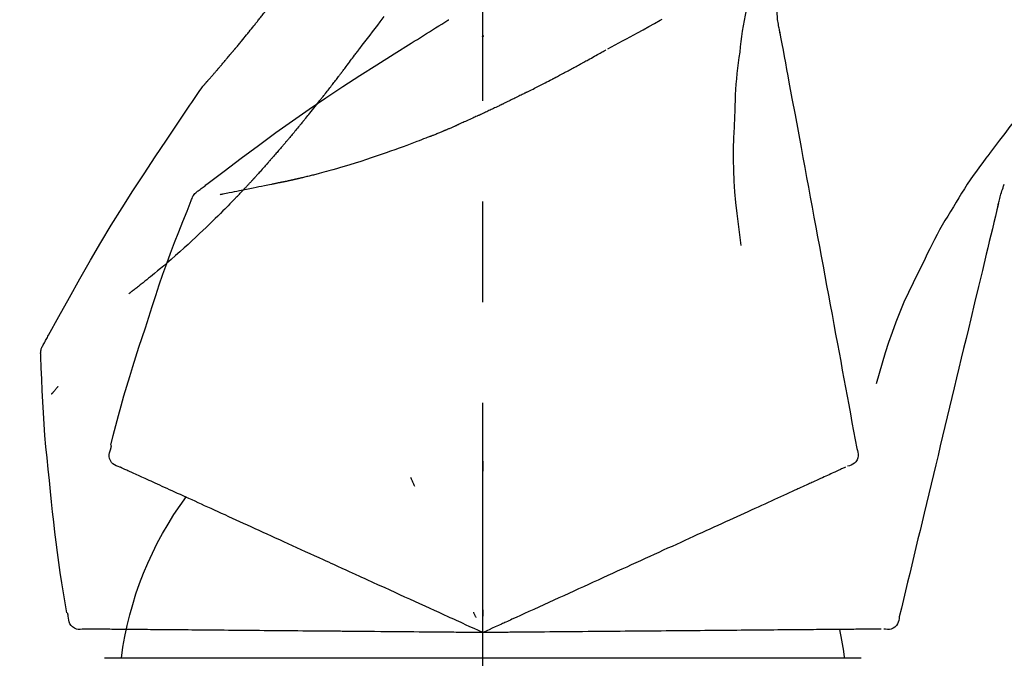
# Model space of a CAD drawing. Extents: x 27948 to 54421, y -22065 to -13195.
# Drawn here: x 32341 to 32402, y -19005 to -18966 of the extents above; entities that cross this region are included whole.
import ezdxf

# ---------------------------------------------------------------- set-up
doc = ezdxf.new("R2010")
doc.units = 0
doc.header["$LTSCALE"] = 50
doc.header["$MEASUREMENT"] = 0
doc.linetypes.add('CENTER2', pattern=[1.125, 0.75, -0.125, 0.125, -0.125])
doc.layers.get('0').update_dxf_attribs({"linetype": 'CONTINUOUS'})
doc.layers.get('DEFPOINTS').update_dxf_attribs({"color": 146, "linetype": 'CONTINUOUS'})
doc.layers.add('150-機器', color=8, linetype='CONTINUOUS')
doc.layers.add('166-寸法B', color=11, linetype='CONTINUOUS')
doc.styles.add('KH001', font='txt')
doc.dimstyles.new('KH1xx030', dxfattribs={"dimscale": 30, "dimtxt": 2, "dimasz": 0.6, "dimexe": 0.3, "dimexo": 1.2, "dimgap": 0.5, "dimtad": 3, "dimdec": 1, "dimdsep": 46, "dimlunit": 6, "dimtxsty": 'KH001', "dimblk": 'DOT', "dimcen": 1, "dimdle": 1, "dimclrd": 256, "dimclre": 256, "dimclrt": 256, "dimadec": 0, "dimazin": 0, "dimtfac": 1, "dimtdec": 1, "dimtix": 1, "dimtmove": 2, "dimatfit": 3, "dimldrblk": 'CLOSEDBLANK', "dimfxl": 1, "dimtolj": 1, "dimtzin": 0, "dimlwd": -1, "dimlwe": -1, "dimarcsym": 0})

# ---------------------------------------------------------------- blocks, each defined once
blk = doc.blocks.new('F402_D')
at = {"layer": '150-機器', "color": 161, "linetype": 'CENTER2'}
blk.add_line((0, -53.668), (0, 250.266), dxfattribs=at)
at = {"layer": '150-機器', "color": 13, "linetype": 'Continuous'}
for p, q in [((-23.492, 136.737), (0, 136.737)), ((0, 136.737), (23.492, 136.737))]:
    blk.add_line(p, q, dxfattribs=at)
for points in [[(7.646, 174.572), (7.485, 174.778), (7.325, 174.984), (7.164, 175.19), (7.005, 175.397), (6.845, 175.604), (6.685, 175.813), (6.526, 176.021), (6.368, 176.23), (6.124, 176.551)], [(-16.635, 178.241), (-16.557, 177.92), (-16.48, 177.598), (-16.406, 177.276), (-16.336, 176.953), (-16.271, 176.629), (-16.21, 176.304), (-16.155, 175.978), (-16.105, 175.651), (-16.06, 175.324), (-16.018, 174.996), (-15.978, 174.669), (-15.94, 174.341)], [(-7.755, 174.549), (-7.986, 174.672), (-8.216, 174.794), (-8.446, 174.918), (-8.676, 175.041), (-8.907, 175.166), (-9.137, 175.291), (-9.367, 175.417), (-9.597, 175.543), (-9.951, 175.738), (-10.304, 175.933), (-10.657, 176.129), (-11.01, 176.325), (-11.129, 176.391)], [(-18.453, 175.467), (-18.446, 175.501), (-18.44, 175.536), (-18.434, 175.57), (-18.428, 175.605), (-18.415, 175.679), (-18.403, 175.752), (-18.39, 175.826), (-18.377, 175.9), (-18.36, 175.992), (-18.342, 176.084), (-18.325, 176.176), (-18.31, 176.269), (-18.297, 176.37), (-18.287, 176.471), (-18.279, 176.572), (-18.272, 176.673), (-18.268, 176.733), (-18.264, 176.792), (-18.26, 176.851), (-18.255, 176.91)], [(13.927, 176.34), (13.883, 176.398), (13.839, 176.455), (13.794, 176.513), (13.749, 176.57), (13.704, 176.628), (13.658, 176.686), (13.612, 176.744), (13.566, 176.801), (13.52, 176.86), (13.473, 176.918), (13.426, 176.976), (13.379, 177.034)], [(2.17, 176.323), (2.166, 176.326), (2.161, 176.329), (2.156, 176.332), (2.151, 176.334), (2.147, 176.337), (2.142, 176.34), (2.137, 176.343), (2.133, 176.346), (2.128, 176.349), (2.123, 176.352), (2.119, 176.355), (2.114, 176.358)], [(4.446, 174.899), (4.257, 175.019), (4.069, 175.139), (3.88, 175.258), (3.691, 175.377), (3.502, 175.496), (3.312, 175.615), (3.123, 175.733), (2.933, 175.852), (2.743, 175.969), (2.553, 176.087), (2.363, 176.204), (2.173, 176.321)], [(17.397, 172.21), (17.396, 172.212), (17.394, 172.214), (17.392, 172.216), (17.391, 172.218), (17.383, 172.226), (17.376, 172.235), (17.368, 172.243), (17.361, 172.251), (17.349, 172.265), (17.337, 172.279), (17.324, 172.292), (17.312, 172.306), (17.295, 172.325), (17.279, 172.344), (17.262, 172.363), (17.245, 172.382), (17.23, 172.399), (17.216, 172.415), (17.202, 172.431), (17.187, 172.448), (17.177, 172.459), (17.168, 172.47), (17.158, 172.481), (17.148, 172.493), (17.146, 172.495), (17.144, 172.497), (17.142, 172.5), (17.139, 172.502), (17.135, 172.507), (17.131, 172.511), (17.127, 172.516), (17.123, 172.521), (17.116, 172.528), (17.11, 172.535), (17.104, 172.543), (17.097, 172.55), (17.082, 172.568), (17.066, 172.586), (17.05, 172.604), (17.034, 172.621), (17.009, 172.65), (16.984, 172.678), (16.959, 172.707), (16.935, 172.735), (16.912, 172.761), (16.89, 172.787), (16.867, 172.812), (16.845, 172.838), (16.809, 172.879), (16.774, 172.92), (16.738, 172.961), (16.703, 173.001), (16.676, 173.031), (16.65, 173.061), (16.624, 173.092), (16.598, 173.122), (16.566, 173.159), (16.534, 173.196), (16.502, 173.233), (16.471, 173.27), (16.467, 173.274), (16.463, 173.278), (16.46, 173.282), (16.456, 173.286), (16.449, 173.295), (16.442, 173.303), (16.434, 173.312), (16.427, 173.32), (16.416, 173.333), (16.405, 173.345), (16.394, 173.358), (16.384, 173.371), (16.357, 173.401), (16.331, 173.431), (16.305, 173.462), (16.279, 173.492), (16.256, 173.519), (16.233, 173.546), (16.209, 173.574), (16.186, 173.601), (16.138, 173.657), (16.091, 173.713), (16.043, 173.769), (15.995, 173.825), (15.962, 173.864), (15.928, 173.904), (15.895, 173.943), (15.861, 173.983), (15.809, 174.045), (15.757, 174.107), (15.704, 174.169), (15.652, 174.231), (15.634, 174.252), (15.617, 174.274), (15.599, 174.295), (15.581, 174.316), (15.554, 174.349), (15.527, 174.381), (15.499, 174.414), (15.472, 174.446), (15.463, 174.457), (15.454, 174.468), (15.445, 174.479), (15.435, 174.49), (15.422, 174.507), (15.408, 174.523), (15.394, 174.54), (15.38, 174.557), (15.375, 174.562), (15.371, 174.568), (15.366, 174.573), (15.361, 174.579), (15.352, 174.59), (15.343, 174.601), (15.334, 174.612), (15.324, 174.624), (15.282, 174.674), (15.24, 174.724), (15.198, 174.775), (15.156, 174.825), (15.113, 174.877), (15.07, 174.929), (15.028, 174.982), (14.985, 175.034), (14.907, 175.128), (14.829, 175.223), (14.751, 175.318), (14.674, 175.413), (14.634, 175.462), (14.595, 175.51), (14.555, 175.559), (14.516, 175.607), (14.44, 175.701), (14.365, 175.794), (14.29, 175.887), (14.215, 175.981), (14.179, 176.025), (14.143, 176.07), (14.107, 176.114), (14.072, 176.159), (14.036, 176.204), (14, 176.249), (13.963, 176.295), (13.927, 176.34)], [(17.397, 172.21), (17.396, 172.212), (17.394, 172.214), (17.392, 172.216), (17.391, 172.218), (17.383, 172.226), (17.376, 172.235), (17.368, 172.243), (17.361, 172.251), (17.349, 172.265), (17.337, 172.279), (17.324, 172.292), (17.312, 172.306), (17.295, 172.325), (17.279, 172.344), (17.262, 172.363), (17.245, 172.382), (17.23, 172.399), (17.216, 172.415), (17.202, 172.431), (17.187, 172.448), (17.177, 172.459), (17.168, 172.47), (17.158, 172.481), (17.148, 172.493), (17.146, 172.495), (17.144, 172.497), (17.142, 172.5), (17.139, 172.502), (17.135, 172.507), (17.131, 172.511), (17.127, 172.516), (17.123, 172.521), (17.116, 172.528), (17.11, 172.535), (17.104, 172.543), (17.097, 172.55), (17.082, 172.568), (17.066, 172.586), (17.05, 172.604), (17.034, 172.621), (17.009, 172.65), (16.984, 172.678), (16.959, 172.707), (16.935, 172.735), (16.912, 172.761), (16.89, 172.787), (16.867, 172.812), (16.845, 172.838), (16.809, 172.879), (16.774, 172.92), (16.738, 172.961), (16.703, 173.001), (16.676, 173.031), (16.65, 173.061), (16.624, 173.092), (16.598, 173.122), (16.566, 173.159), (16.534, 173.196), (16.502, 173.233), (16.471, 173.27), (16.467, 173.274), (16.463, 173.278), (16.46, 173.282), (16.456, 173.286), (16.449, 173.295), (16.442, 173.303), (16.434, 173.312), (16.427, 173.32), (16.416, 173.333), (16.405, 173.345), (16.394, 173.358), (16.384, 173.371), (16.357, 173.401), (16.331, 173.431), (16.305, 173.462), (16.279, 173.492), (16.256, 173.519), (16.233, 173.546), (16.209, 173.574), (16.186, 173.601), (16.138, 173.657), (16.091, 173.713), (16.043, 173.769), (15.995, 173.825), (15.962, 173.864), (15.928, 173.904), (15.895, 173.943), (15.861, 173.983), (15.809, 174.045), (15.757, 174.107), (15.704, 174.169), (15.652, 174.231), (15.634, 174.252), (15.617, 174.274), (15.599, 174.295), (15.581, 174.316), (15.554, 174.349), (15.527, 174.381), (15.499, 174.414), (15.472, 174.446), (15.463, 174.457), (15.454, 174.468), (15.445, 174.479), (15.435, 174.49), (15.422, 174.507), (15.408, 174.523), (15.394, 174.54), (15.38, 174.557), (15.375, 174.562), (15.371, 174.568), (15.366, 174.573), (15.361, 174.579), (15.352, 174.59), (15.343, 174.601), (15.334, 174.612), (15.324, 174.624), (15.282, 174.674), (15.24, 174.724), (15.198, 174.775), (15.156, 174.825), (15.113, 174.877), (15.07, 174.929), (15.028, 174.982), (14.985, 175.034), (14.907, 175.128), (14.829, 175.223), (14.751, 175.318), (14.674, 175.413), (14.634, 175.462), (14.595, 175.51), (14.555, 175.559), (14.516, 175.607), (14.44, 175.701), (14.365, 175.794), (14.29, 175.887), (14.215, 175.981), (14.179, 176.025), (14.143, 176.07), (14.107, 176.114), (14.072, 176.159), (14.036, 176.204), (14, 176.249), (13.963, 176.295), (13.927, 176.34)], [(-18.411, 175.663), (-18.484, 175.266), (-18.558, 174.868), (-18.632, 174.471), (-18.705, 174.073), (-18.779, 173.676), (-18.853, 173.278), (-18.926, 172.881), (-19, 172.483), (-19.188, 171.469), (-19.376, 170.455), (-19.564, 169.44), (-19.752, 168.426), (-19.866, 167.809), (-19.981, 167.192), (-20.095, 166.575), (-20.209, 165.958), (-20.324, 165.341), (-20.438, 164.724), (-20.552, 164.107), (-20.667, 163.49)], [(0.044, 175.285), (0.043, 175.285), (0.043, 175.286), (0.042, 175.287), (0.041, 175.288), (0.034, 175.293), (0.028, 175.299), (0.022, 175.304), (0.015, 175.31), (0.01, 175.314), (0.005, 175.318), (0, 175.322), (-0.005, 175.327), (-0.01, 175.331), (-0.015, 175.335), (-0.019, 175.339), (-0.024, 175.343), (-0.028, 175.346), (-0.031, 175.349), (-0.035, 175.352), (-0.038, 175.355), (-0.04, 175.357), (-0.042, 175.358), (-0.044, 175.36), (-0.045, 175.361), (-0.046, 175.362), (-0.047, 175.363), (-0.048, 175.363), (-0.049, 175.364), (-0.05, 175.365), (-0.051, 175.366), (-0.051, 175.366), (-0.052, 175.367)], [(17.61, 165.787), (17.55, 165.833), (17.489, 165.878), (17.429, 165.924), (17.369, 165.969), (17.309, 166.015), (17.249, 166.06), (17.189, 166.105), (17.128, 166.15), (16.063, 166.955), (14.997, 167.76), (13.928, 168.561), (12.852, 169.351), (11.827, 170.083), (10.792, 170.802), (9.75, 171.509), (8.699, 172.204), (7.642, 172.887), (6.579, 173.563), (5.513, 174.232), (4.446, 174.899)], [(-15.94, 174.341), (-15.895, 174.011), (-15.851, 173.68), (-15.81, 173.35), (-15.772, 173.019), (-15.74, 172.687), (-15.712, 172.355), (-15.689, 172.023), (-15.67, 171.69), (-15.656, 171.357), (-15.645, 171.024), (-15.635, 170.691), (-15.627, 170.358)], [(-6.122, 173.644), (-6.158, 173.663), (-6.193, 173.683), (-6.229, 173.702), (-6.264, 173.722), (-6.332, 173.759), (-6.4, 173.796), (-6.468, 173.834), (-6.537, 173.871), (-6.635, 173.926), (-6.733, 173.98), (-6.831, 174.034), (-6.929, 174.089), (-7.019, 174.139), (-7.109, 174.19), (-7.2, 174.24), (-7.29, 174.29), (-7.347, 174.322), (-7.405, 174.355), (-7.462, 174.387), (-7.519, 174.419), (-7.547, 174.434), (-7.574, 174.45), (-7.602, 174.465), (-7.629, 174.48)], [(7.726, 174.468), (7.725, 174.469), (7.725, 174.47), (7.724, 174.471), (7.723, 174.472), (7.718, 174.478), (7.713, 174.485), (7.708, 174.492), (7.703, 174.499), (7.699, 174.504), (7.695, 174.509), (7.691, 174.514), (7.687, 174.519), (7.683, 174.524), (7.679, 174.529), (7.675, 174.535), (7.671, 174.54), (7.668, 174.543), (7.665, 174.547), (7.663, 174.551), (7.66, 174.554), (7.658, 174.556), (7.657, 174.558), (7.656, 174.56), (7.654, 174.561), (7.654, 174.562), (7.653, 174.563), (7.652, 174.564), (7.651, 174.565), (7.651, 174.566), (7.65, 174.567), (7.649, 174.568), (7.649, 174.569)], [(8.769, 173.081), (8.745, 173.113), (8.72, 173.146), (8.696, 173.178), (8.671, 173.21), (8.624, 173.272), (8.577, 173.334), (8.53, 173.396), (8.483, 173.458), (8.416, 173.547), (8.348, 173.637), (8.281, 173.726), (8.213, 173.816), (8.151, 173.899), (8.089, 173.981), (8.028, 174.064), (7.966, 174.147), (7.926, 174.199), (7.887, 174.252), (7.847, 174.305), (7.808, 174.357), (7.789, 174.383), (7.77, 174.408), (7.752, 174.433), (7.733, 174.458)], [(-4.368, 172.703), (-4.395, 172.717), (-4.421, 172.731), (-4.448, 172.745), (-4.475, 172.759), (-4.527, 172.787), (-4.58, 172.814), (-4.632, 172.842), (-4.685, 172.87), (-4.762, 172.911), (-4.84, 172.952), (-4.917, 172.993), (-4.994, 173.034), (-5.069, 173.074), (-5.143, 173.114), (-5.218, 173.154), (-5.292, 173.194), (-5.364, 173.232), (-5.436, 173.271), (-5.507, 173.309), (-5.579, 173.348), (-5.648, 173.385), (-5.717, 173.423), (-5.786, 173.46), (-5.855, 173.497), (-5.9, 173.522), (-5.944, 173.547), (-5.989, 173.571), (-6.034, 173.596), (-6.056, 173.608), (-6.078, 173.62), (-6.1, 173.632), (-6.122, 173.644)], [(9.989, 171.508), (9.971, 171.532), (9.952, 171.555), (9.933, 171.579), (9.915, 171.603), (9.878, 171.649), (9.841, 171.696), (9.804, 171.743), (9.767, 171.789), (9.713, 171.858), (9.659, 171.927), (9.606, 171.996), (9.552, 172.065), (9.5, 172.132), (9.448, 172.199), (9.396, 172.265), (9.344, 172.332), (9.294, 172.397), (9.245, 172.461), (9.195, 172.526), (9.145, 172.59), (9.097, 172.652), (9.05, 172.714), (9.002, 172.776), (8.954, 172.839), (8.923, 172.879), (8.892, 172.92), (8.861, 172.961), (8.83, 173.001), (8.815, 173.021), (8.8, 173.041), (8.784, 173.061), (8.769, 173.081)], [(-35.495, 172.891), (-35.134, 172.505), (-34.775, 172.118), (-34.418, 171.728), (-34.065, 171.334), (-33.719, 170.938), (-33.378, 170.538), (-33.043, 170.132), (-32.714, 169.722), (-32.391, 169.307), (-32.073, 168.889), (-31.758, 168.468), (-31.445, 168.046)], [(-2.7, 171.845), (-2.719, 171.855), (-2.738, 171.864), (-2.757, 171.874), (-2.777, 171.884), (-2.815, 171.903), (-2.854, 171.923), (-2.893, 171.942), (-2.932, 171.962), (-3.022, 172.008), (-3.113, 172.054), (-3.203, 172.1), (-3.293, 172.146), (-3.413, 172.207), (-3.533, 172.268), (-3.653, 172.33), (-3.773, 172.392), (-3.873, 172.444), (-3.973, 172.496), (-4.073, 172.549), (-4.173, 172.601), (-4.222, 172.627), (-4.27, 172.652), (-4.319, 172.677), (-4.368, 172.703)], [(-2.7, 171.845), (-2.673, 171.831), (-2.646, 171.818), (-2.619, 171.804), (-2.592, 171.791), (-2.538, 171.764), (-2.485, 171.737), (-2.432, 171.711), (-2.379, 171.684), (-2.3, 171.645), (-2.222, 171.606), (-2.143, 171.568), (-2.065, 171.529), (-1.989, 171.492), (-1.914, 171.454), (-1.838, 171.417), (-1.762, 171.38), (-1.689, 171.345), (-1.616, 171.309), (-1.543, 171.274), (-1.47, 171.238), (-1.423, 171.215), (-1.375, 171.193), (-1.327, 171.17), (-1.28, 171.147), (-1.256, 171.135), (-1.233, 171.124), (-1.21, 171.113), (-1.186, 171.102)], [(17.435, 172.156), (17.431, 172.16), (17.428, 172.165), (17.425, 172.169), (17.422, 172.174), (17.419, 172.179), (17.416, 172.183), (17.413, 172.188), (17.41, 172.192), (17.407, 172.197), (17.403, 172.201), (17.4, 172.206), (17.397, 172.21)], [(18.934, 169.929), (18.811, 170.116), (18.687, 170.302), (18.563, 170.488), (18.439, 170.674), (18.315, 170.859), (18.19, 171.045), (18.065, 171.23), (17.94, 171.415), (17.814, 171.6), (17.688, 171.784), (17.562, 171.969), (17.436, 172.153)], [(11.164, 170.046), (11.15, 170.063), (11.137, 170.079), (11.123, 170.096), (11.11, 170.112), (11.082, 170.146), (11.055, 170.18), (11.027, 170.213), (11, 170.247), (10.936, 170.326), (10.872, 170.404), (10.808, 170.483), (10.744, 170.562), (10.66, 170.667), (10.575, 170.772), (10.49, 170.877), (10.406, 170.982), (10.336, 171.07), (10.266, 171.159), (10.196, 171.247), (10.126, 171.336), (10.092, 171.379), (10.058, 171.422), (10.023, 171.465), (9.989, 171.508)], [(-1.186, 171.102), (-1.16, 171.089), (-1.134, 171.077), (-1.108, 171.064), (-1.082, 171.052), (-1.032, 171.028), (-0.981, 171.003), (-0.93, 170.979), (-0.879, 170.955), (-0.805, 170.919), (-0.731, 170.884), (-0.657, 170.849), (-0.583, 170.814), (-0.513, 170.781), (-0.442, 170.748), (-0.372, 170.715), (-0.302, 170.682), (-0.236, 170.651), (-0.169, 170.62), (-0.103, 170.589), (-0.036, 170.558), (0.007, 170.538), (0.05, 170.518), (0.092, 170.499), (0.135, 170.479), (0.156, 170.469), (0.177, 170.459), (0.198, 170.45), (0.219, 170.44)], [(-15.627, 170.358), (-15.594, 169.69), (-15.565, 169.021), (-15.546, 168.353), (-15.54, 167.684), (-15.553, 167.014), (-15.583, 166.344), (-15.628, 165.676), (-15.688, 165.008), (-15.76, 164.343), (-15.842, 163.679), (-15.93, 163.016), (-16.021, 162.353)], [(0.219, 170.44), (0.255, 170.424), (0.29, 170.407), (0.326, 170.391), (0.362, 170.374), (0.429, 170.343), (0.496, 170.313), (0.563, 170.282), (0.63, 170.251), (0.723, 170.209), (0.817, 170.166), (0.911, 170.124), (1.004, 170.082), (1.078, 170.049), (1.153, 170.015), (1.227, 169.982), (1.301, 169.949), (1.344, 169.93), (1.388, 169.912), (1.431, 169.893), (1.474, 169.874), (1.49, 169.867), (1.507, 169.86), (1.523, 169.852), (1.54, 169.845)], [(11.164, 170.046), (11.183, 170.023), (11.203, 169.999), (11.222, 169.976), (11.241, 169.952), (11.279, 169.906), (11.316, 169.86), (11.354, 169.814), (11.392, 169.768), (11.448, 169.701), (11.504, 169.633), (11.56, 169.566), (11.616, 169.499), (11.67, 169.434), (11.724, 169.369), (11.778, 169.305), (11.832, 169.24), (11.884, 169.178), (11.936, 169.116), (11.988, 169.054), (12.041, 168.992), (12.075, 168.951), (12.109, 168.911), (12.143, 168.871), (12.177, 168.83), (12.194, 168.811), (12.211, 168.791), (12.228, 168.771), (12.245, 168.751)], [(27.254, 156.251), (27.218, 156.317), (27.181, 156.383), (27.145, 156.449), (27.108, 156.515), (27.072, 156.581), (27.035, 156.647), (26.999, 156.713), (26.962, 156.779), (26.316, 157.947), (25.67, 159.116), (25.019, 160.282), (24.357, 161.442), (23.718, 162.528), (23.066, 163.606), (22.401, 164.675), (21.723, 165.738), (21.036, 166.792), (20.34, 167.841), (19.638, 168.886), (18.934, 169.929)], [(1.54, 169.845), (1.546, 169.842), (1.553, 169.84), (1.559, 169.837), (1.565, 169.834), (1.572, 169.831), (1.578, 169.828), (1.585, 169.826), (1.591, 169.823), (1.597, 169.82), (1.604, 169.817), (1.61, 169.815), (1.616, 169.812)], [(2.338, 169.503), (2.323, 169.509), (2.308, 169.515), (2.293, 169.522), (2.278, 169.528), (2.248, 169.541), (2.218, 169.553), (2.188, 169.566), (2.157, 169.579), (2.112, 169.598), (2.067, 169.617), (2.022, 169.636), (1.977, 169.656), (1.932, 169.675), (1.887, 169.694), (1.842, 169.714), (1.796, 169.733), (1.766, 169.746), (1.736, 169.76), (1.706, 169.773), (1.676, 169.786), (1.661, 169.792), (1.646, 169.799), (1.631, 169.805), (1.616, 169.812)], [(3.258, 169.126), (3.239, 169.134), (3.22, 169.142), (3.2, 169.149), (3.181, 169.157), (3.143, 169.172), (3.104, 169.188), (3.066, 169.203), (3.028, 169.219), (2.97, 169.242), (2.912, 169.265), (2.855, 169.289), (2.797, 169.312), (2.74, 169.336), (2.683, 169.359), (2.625, 169.383), (2.568, 169.407), (2.53, 169.423), (2.491, 169.439), (2.453, 169.455), (2.415, 169.471), (2.396, 169.479), (2.377, 169.487), (2.358, 169.495), (2.338, 169.503)], [(3.258, 169.126), (3.328, 169.099), (3.398, 169.071), (3.468, 169.044), (3.537, 169.016), (3.678, 168.961), (3.818, 168.905), (3.959, 168.849), (4.1, 168.794), (4.31, 168.714), (4.52, 168.635), (4.731, 168.558), (4.942, 168.48), (5.205, 168.384), (5.47, 168.288), (5.734, 168.192), (5.999, 168.098), (6.307, 167.99), (6.616, 167.884), (6.925, 167.78), (7.235, 167.677), (7.577, 167.566), (7.919, 167.458), (8.262, 167.352), (8.606, 167.248), (8.845, 167.178), (9.084, 167.109), (9.324, 167.042), (9.564, 166.975), (9.714, 166.934), (9.864, 166.894), (10.014, 166.854), (10.164, 166.814), (10.235, 166.796), (10.306, 166.777), (10.377, 166.759), (10.448, 166.74), (10.517, 166.722), (10.587, 166.705), (10.656, 166.687), (10.726, 166.67), (10.794, 166.653), (10.862, 166.636), (10.93, 166.619), (10.998, 166.602), (11.064, 166.586), (11.131, 166.57), (11.198, 166.554), (11.264, 166.538), (11.308, 166.528), (11.351, 166.518), (11.394, 166.508), (11.437, 166.498), (11.459, 166.493), (11.481, 166.488), (11.502, 166.483), (11.524, 166.478)], [(12.245, 168.751), (12.263, 168.729), (12.282, 168.707), (12.301, 168.685), (12.319, 168.663), (12.356, 168.621), (12.392, 168.578), (12.429, 168.535), (12.465, 168.492), (12.518, 168.43), (12.572, 168.368), (12.625, 168.305), (12.679, 168.243), (12.729, 168.184), (12.78, 168.126), (12.831, 168.067), (12.882, 168.008), (12.93, 167.953), (12.978, 167.897), (13.026, 167.842), (13.074, 167.787), (13.105, 167.751), (13.136, 167.716), (13.167, 167.68), (13.199, 167.644), (13.214, 167.627), (13.229, 167.61), (13.244, 167.593), (13.259, 167.575)], [(-31.445, 168.046), (-31.444, 168.044), (-31.442, 168.042), (-31.441, 168.041), (-31.44, 168.039), (-31.439, 168.037), (-31.437, 168.035), (-31.436, 168.034), (-31.435, 168.032), (-31.433, 168.03), (-31.432, 168.028), (-31.431, 168.027), (-31.429, 168.025)], [(-31.429, 168.025), (-31.227, 167.763), (-31.026, 167.501), (-30.827, 167.236), (-30.632, 166.97), (-30.44, 166.7), (-30.253, 166.428), (-30.07, 166.152), (-29.891, 165.874), (-29.717, 165.594), (-29.545, 165.312), (-29.376, 165.028), (-29.207, 164.744)], [(13.259, 167.575), (13.285, 167.546), (13.311, 167.516), (13.337, 167.487), (13.363, 167.457), (13.412, 167.402), (13.46, 167.346), (13.509, 167.291), (13.558, 167.235), (13.626, 167.158), (13.694, 167.082), (13.763, 167.005), (13.831, 166.929), (13.885, 166.868), (13.939, 166.807), (13.994, 166.747), (14.048, 166.687), (14.08, 166.652), (14.112, 166.617), (14.144, 166.582), (14.175, 166.548), (14.187, 166.534), (14.2, 166.521), (14.212, 166.508), (14.224, 166.494)], [(11.524, 166.478), (11.53, 166.476), (11.537, 166.475), (11.543, 166.473), (11.55, 166.472), (11.563, 166.469), (11.576, 166.466), (11.589, 166.463), (11.602, 166.46), (11.624, 166.455), (11.646, 166.45), (11.667, 166.445), (11.689, 166.44), (11.713, 166.435), (11.737, 166.43), (11.76, 166.424), (11.784, 166.419), (11.801, 166.415), (11.818, 166.411), (11.835, 166.407), (11.852, 166.403), (11.86, 166.402), (11.868, 166.4), (11.877, 166.398), (11.885, 166.396)], [(11.885, 166.396), (11.899, 166.393), (11.913, 166.39), (11.927, 166.386), (11.941, 166.383), (11.967, 166.377), (11.993, 166.371), (12.019, 166.366), (12.045, 166.36), (12.081, 166.352), (12.116, 166.344), (12.151, 166.336), (12.186, 166.328), (12.215, 166.322), (12.243, 166.315), (12.272, 166.309), (12.301, 166.303), (12.323, 166.298), (12.345, 166.294), (12.367, 166.29), (12.389, 166.285), (12.405, 166.281), (12.42, 166.278), (12.436, 166.275), (12.452, 166.272), (12.46, 166.271), (12.468, 166.271), (12.477, 166.27), (12.485, 166.269), (12.488, 166.269), (12.491, 166.268), (12.494, 166.268), (12.497, 166.268)], [(12.496, 166.268), (12.497, 166.268), (12.498, 166.268), (12.499, 166.267), (12.5, 166.267), (12.514, 166.263), (12.528, 166.259), (12.542, 166.256), (12.556, 166.252), (12.583, 166.247), (12.611, 166.242), (12.639, 166.238), (12.667, 166.234), (12.707, 166.227), (12.747, 166.218), (12.788, 166.208), (12.828, 166.199), (12.866, 166.191), (12.905, 166.183), (12.943, 166.176), (12.981, 166.168), (13.018, 166.161), (13.055, 166.153), (13.091, 166.145), (13.128, 166.138), (13.237, 166.115), (13.346, 166.093), (13.456, 166.07), (13.565, 166.048), (13.737, 166.013), (13.909, 165.978), (14.081, 165.943), (14.253, 165.908), (14.468, 165.865), (14.684, 165.822), (14.899, 165.779), (15.115, 165.736), (15.273, 165.704), (15.432, 165.673), (15.59, 165.641), (15.749, 165.61), (15.843, 165.591), (15.938, 165.573), (16.032, 165.554), (16.127, 165.536), (16.163, 165.528), (16.2, 165.521), (16.236, 165.514), (16.273, 165.507), (16.281, 165.505), (16.29, 165.503), (16.299, 165.502), (16.307, 165.5)], [(14.224, 166.494), (14.229, 166.489), (14.233, 166.484), (14.238, 166.479), (14.243, 166.474), (14.247, 166.469), (14.252, 166.464), (14.257, 166.459), (14.262, 166.453), (14.266, 166.448), (14.271, 166.443), (14.276, 166.438), (14.28, 166.433)], [(14.814, 165.857), (14.803, 165.869), (14.792, 165.881), (14.78, 165.893), (14.769, 165.904), (14.747, 165.928), (14.725, 165.952), (14.702, 165.976), (14.68, 166), (14.646, 166.036), (14.613, 166.072), (14.579, 166.108), (14.546, 166.144), (14.513, 166.18), (14.479, 166.216), (14.446, 166.252), (14.413, 166.288), (14.391, 166.312), (14.369, 166.336), (14.347, 166.36), (14.324, 166.385), (14.313, 166.397), (14.302, 166.409), (14.291, 166.421), (14.28, 166.433)], [(-31.961, 164.751), (-31.969, 164.785), (-31.978, 164.819), (-31.986, 164.853), (-31.994, 164.887), (-32.013, 164.96), (-32.032, 165.032), (-32.05, 165.105), (-32.069, 165.177), (-32.09, 165.269), (-32.111, 165.36), (-32.133, 165.451), (-32.157, 165.542), (-32.186, 165.639), (-32.218, 165.735), (-32.252, 165.831), (-32.287, 165.927), (-32.307, 165.982), (-32.327, 166.038), (-32.348, 166.094), (-32.368, 166.149)], [(15.501, 165.139), (15.487, 165.154), (15.472, 165.169), (15.458, 165.183), (15.443, 165.198), (15.415, 165.228), (15.386, 165.258), (15.357, 165.287), (15.328, 165.317), (15.285, 165.362), (15.242, 165.406), (15.199, 165.451), (15.156, 165.496), (15.113, 165.541), (15.07, 165.586), (15.027, 165.631), (14.985, 165.676), (14.956, 165.706), (14.928, 165.736), (14.899, 165.766), (14.871, 165.796), (14.857, 165.812), (14.843, 165.827), (14.828, 165.842), (14.814, 165.857)], [(18.1, 165.143), (18.078, 165.208), (18.055, 165.273), (18.029, 165.337), (17.999, 165.399), (17.963, 165.459), (17.923, 165.517), (17.878, 165.571), (17.829, 165.622), (17.777, 165.667), (17.723, 165.709), (17.667, 165.749), (17.61, 165.787)], [(15.501, 165.139), (15.554, 165.085), (15.606, 165.032), (15.659, 164.978), (15.712, 164.925), (15.817, 164.817), (15.923, 164.709), (16.029, 164.601), (16.135, 164.493), (16.294, 164.335), (16.454, 164.177), (16.615, 164.02), (16.776, 163.864), (16.978, 163.668), (17.18, 163.473), (17.383, 163.279), (17.587, 163.085), (17.824, 162.861), (18.063, 162.638), (18.304, 162.417), (18.545, 162.197), (18.812, 161.957), (19.08, 161.719), (19.351, 161.483), (19.623, 161.248), (19.812, 161.087), (20.003, 160.927), (20.194, 160.767), (20.387, 160.609), (20.507, 160.511), (20.628, 160.413), (20.749, 160.315), (20.87, 160.218), (20.927, 160.172), (20.984, 160.126), (21.041, 160.081), (21.099, 160.035), (21.155, 159.99), (21.211, 159.946), (21.268, 159.902), (21.324, 159.857), (21.379, 159.814), (21.434, 159.771), (21.49, 159.728), (21.545, 159.685), (21.599, 159.643), (21.654, 159.601), (21.708, 159.56), (21.763, 159.518), (21.798, 159.491), (21.833, 159.464), (21.869, 159.438), (21.904, 159.411), (21.922, 159.398), (21.94, 159.384), (21.957, 159.371), (21.975, 159.358)], [(20.954, 157.239), (20.741, 157.906), (20.526, 158.572), (20.309, 159.238), (20.086, 159.901), (19.858, 160.563), (19.623, 161.222), (19.382, 161.879), (19.135, 162.534), (18.883, 163.187), (18.626, 163.837), (18.365, 164.487), (18.103, 165.135)], [(-32.003, 164.948), (-31.908, 164.555), (-31.814, 164.162), (-31.72, 163.769), (-31.625, 163.375), (-31.531, 162.982), (-31.436, 162.589), (-31.342, 162.196), (-31.248, 161.803), (-31.007, 160.8), (-30.766, 159.797), (-30.525, 158.794), (-30.284, 157.79), (-30.138, 157.18), (-29.991, 156.57), (-29.845, 155.96), (-29.698, 155.35), (-29.552, 154.74), (-29.405, 154.13), (-29.259, 153.519), (-29.112, 152.909)], [(-29.207, 164.744), (-29.032, 164.461), (-28.858, 164.177), (-28.686, 163.892), (-28.517, 163.605), (-28.352, 163.315), (-28.192, 163.023), (-28.036, 162.729), (-27.883, 162.433), (-27.735, 162.134), (-27.589, 161.835), (-27.445, 161.534), (-27.302, 161.233)], [(-20.667, 163.49), (-20.779, 162.887), (-20.891, 162.283), (-21.002, 161.679), (-21.114, 161.076), (-21.226, 160.472), (-21.338, 159.869), (-21.45, 159.265), (-21.562, 158.661), (-21.674, 158.058), (-21.786, 157.454), (-21.897, 156.851), (-22.009, 156.247)], [(-27.302, 161.233), (-27, 160.636), (-26.701, 160.037), (-26.412, 159.434), (-26.135, 158.826), (-25.874, 158.209), (-25.629, 157.585), (-25.398, 156.955), (-25.181, 156.321), (-24.977, 155.684), (-24.781, 155.044), (-24.592, 154.403), (-24.406, 153.76)], [(23.103, 149.954), (22.944, 150.567), (22.784, 151.18), (22.621, 151.792), (22.455, 152.404), (22.283, 153.013), (22.107, 153.621), (21.925, 154.228), (21.738, 154.833), (21.547, 155.436), (21.351, 156.038), (21.153, 156.639), (20.954, 157.239)], [(-22.009, 156.247), (-22.11, 155.705), (-22.21, 155.164), (-22.31, 154.622), (-22.411, 154.08), (-22.511, 153.539), (-22.612, 152.997), (-22.712, 152.455), (-22.812, 151.914), (-22.913, 151.372), (-23.013, 150.831), (-23.114, 150.289), (-23.214, 149.747)], [(27.44, 155.463), (27.446, 155.532), (27.451, 155.6), (27.453, 155.669), (27.451, 155.738), (27.444, 155.808), (27.43, 155.877), (27.411, 155.945), (27.387, 156.011), (27.358, 156.073), (27.326, 156.133), (27.29, 156.193), (27.254, 156.251)], [(26.832, 147.082), (26.909, 147.778), (26.984, 148.474), (27.055, 149.17), (27.122, 149.867), (27.183, 150.564), (27.237, 151.262), (27.284, 151.96), (27.325, 152.659), (27.359, 153.358), (27.389, 154.057), (27.415, 154.756), (27.44, 155.455)], [(26.381, 153.593), (26.39, 153.582), (26.399, 153.571), (26.408, 153.56), (26.418, 153.548), (26.435, 153.528), (26.452, 153.508), (26.469, 153.487), (26.487, 153.467), (26.51, 153.44), (26.533, 153.412), (26.557, 153.385), (26.58, 153.357), (26.599, 153.335), (26.618, 153.312), (26.637, 153.29), (26.656, 153.268), (26.671, 153.251), (26.686, 153.234), (26.701, 153.217), (26.716, 153.2), (26.727, 153.188), (26.737, 153.176), (26.748, 153.164), (26.759, 153.153), (26.765, 153.147), (26.771, 153.141), (26.777, 153.136), (26.783, 153.13), (26.785, 153.128), (26.788, 153.126), (26.79, 153.124), (26.792, 153.121)], [(-29.112, 152.909), (-28.969, 152.312), (-28.826, 151.715), (-28.683, 151.118), (-28.539, 150.522), (-28.396, 149.925), (-28.253, 149.328), (-28.109, 148.731), (-27.966, 148.134), (-27.823, 147.537), (-27.679, 146.94), (-27.536, 146.343), (-27.393, 145.746)], [(23.099, 149.723), (23.096, 149.741), (23.092, 149.759), (23.088, 149.777), (23.084, 149.795), (23.08, 149.813), (23.076, 149.831), (23.073, 149.849), (23.069, 149.867), (23.065, 149.886), (23.061, 149.904), (23.057, 149.922), (23.053, 149.94)], [(-23.214, 149.747), (-23.249, 149.635), (-23.279, 149.522), (-23.297, 149.409), (-23.298, 149.295), (-23.273, 149.168), (-23.224, 149.046), (-23.152, 148.936), (-23.063, 148.843), (-22.969, 148.778), (-22.866, 148.728), (-22.756, 148.688), (-22.644, 148.652)], [(22.535, 148.603), (22.65, 148.639), (22.761, 148.68), (22.867, 148.731), (22.962, 148.797), (23.053, 148.893), (23.125, 149.007), (23.174, 149.133), (23.197, 149.263), (23.194, 149.38), (23.172, 149.495), (23.139, 149.609), (23.099, 149.723)], [(-22.504, 148.589), (-22.46, 148.569), (-22.417, 148.549), (-22.373, 148.529), (-22.33, 148.509)], [(0.004, 148.971), (0.004, 148.92), (0.004, 148.869), (0.004, 148.818), (0.004, 148.767), (0.004, 148.715), (0.004, 148.664), (0.004, 148.613), (0.004, 148.562), (0.004, 148.511), (0.004, 148.459), (0.004, 148.408), (0.004, 148.357)], [(22.221, 148.46), (22.262, 148.478), (22.303, 148.497), (22.343, 148.515), (22.384, 148.534), (22.4, 148.541), (22.416, 148.549), (22.432, 148.556), (22.449, 148.563), (22.459, 148.568), (22.469, 148.572), (22.478, 148.577), (22.488, 148.582), (22.49, 148.582), (22.491, 148.583), (22.492, 148.583), (22.493, 148.584), (22.494, 148.584), (22.495, 148.585), (22.496, 148.585), (22.497, 148.585), (22.498, 148.586), (22.499, 148.586), (22.5, 148.587), (22.501, 148.587), (22.502, 148.588), (22.503, 148.588), (22.504, 148.589), (22.505, 148.589), (22.508, 148.59), (22.51, 148.591), (22.512, 148.592), (22.514, 148.593), (22.515, 148.594), (22.516, 148.594), (22.517, 148.595), (22.518, 148.595), (22.519, 148.595), (22.52, 148.596), (22.521, 148.596), (22.522, 148.597), (22.523, 148.597), (22.524, 148.598), (22.525, 148.598), (22.526, 148.599), (22.527, 148.599), (22.528, 148.6), (22.529, 148.6), (22.531, 148.601), (22.532, 148.601), (22.533, 148.602), (22.534, 148.602), (22.535, 148.603)], [(-22.33, 148.509), (-22.269, 148.482), (-22.208, 148.454), (-22.148, 148.426), (-22.087, 148.399)], [(-22.087, 148.399), (-22.01, 148.363), (-21.932, 148.328), (-21.855, 148.293), (-21.777, 148.257)], [(-21.777, 148.257), (-21.683, 148.215), (-21.59, 148.172), (-21.496, 148.129), (-21.402, 148.086)], [(-21.402, 148.086), (-21.292, 148.036), (-21.182, 147.986), (-21.072, 147.936), (-20.962, 147.886)], [(4.5, 147.973), (4.478, 147.927), (4.456, 147.88), (4.435, 147.834), (4.413, 147.787), (4.391, 147.741), (4.37, 147.695), (4.348, 147.648), (4.326, 147.602), (4.305, 147.555), (4.283, 147.509), (4.261, 147.463), (4.24, 147.416)], [(20.846, 147.833), (20.957, 147.884), (21.068, 147.934), (21.179, 147.985), (21.29, 148.036)], [(21.29, 148.036), (21.385, 148.079), (21.479, 148.122), (21.574, 148.165), (21.668, 148.208)], [(21.668, 148.208), (21.746, 148.243), (21.824, 148.279), (21.901, 148.314), (21.979, 148.349)], [(21.979, 148.349), (22.04, 148.377), (22.1, 148.405), (22.161, 148.432), (22.221, 148.46)], [(-20.962, 147.886), (-20.841, 147.831), (-20.719, 147.775), (-20.598, 147.72), (-20.476, 147.664), (-20.412, 147.635), (-20.349, 147.606), (-20.285, 147.577), (-20.221, 147.548), (-20.185, 147.532), (-20.149, 147.515), (-20.113, 147.499), (-20.077, 147.482), (-19.961, 147.43), (-19.846, 147.377), (-19.731, 147.325), (-19.615, 147.272), (-19.554, 147.244), (-19.493, 147.217), (-19.433, 147.189), (-19.372, 147.161)], [(19.128, 147.05), (19.287, 147.123), (19.446, 147.195), (19.605, 147.267), (19.764, 147.34)], [(19.764, 147.34), (19.907, 147.405), (20.05, 147.47), (20.194, 147.536), (20.337, 147.601)], [(20.337, 147.601), (20.464, 147.659), (20.592, 147.717), (20.719, 147.775), (20.846, 147.833)], [(-19.372, 147.161), (-19.195, 147.081), (-19.019, 147), (-18.843, 146.92), (-18.666, 146.84)], [(-18.666, 146.84), (-18.476, 146.753), (-18.286, 146.666), (-18.095, 146.579), (-17.905, 146.493)], [(17.679, 146.39), (17.867, 146.476), (18.056, 146.561), (18.244, 146.647), (18.433, 146.733)], [(18.433, 146.733), (18.607, 146.812), (18.781, 146.892), (18.954, 146.971), (19.128, 147.05)], [(25.832, 139.552), (25.936, 140.177), (26.04, 140.802), (26.14, 141.428), (26.237, 142.054), (26.328, 142.681), (26.414, 143.308), (26.495, 143.936), (26.57, 144.565), (26.64, 145.194), (26.707, 145.823), (26.77, 146.453), (26.832, 147.082)], [(-17.905, 146.493), (-17.701, 146.4), (-17.497, 146.307), (-17.293, 146.214), (-17.089, 146.121)], [(-17.089, 146.121), (-16.872, 146.022), (-16.655, 145.923), (-16.439, 145.824), (-16.222, 145.726)], [(16.869, 146.021), (17.072, 146.113), (17.274, 146.205), (17.476, 146.297), (17.679, 146.39)], [(-27.393, 145.746), (-27.264, 145.211), (-27.136, 144.675), (-27.007, 144.139), (-26.878, 143.604), (-26.75, 143.068), (-26.621, 142.532), (-26.493, 141.997), (-26.364, 141.461), (-26.235, 140.925), (-26.107, 140.39), (-25.978, 139.854), (-25.85, 139.318)], [(-16.222, 145.726), (-15.992, 145.621), (-15.763, 145.517), (-15.534, 145.412), (-15.304, 145.308)], [(15.094, 145.212), (15.322, 145.316), (15.551, 145.42), (15.779, 145.524), (16.007, 145.628)], [(16.007, 145.628), (16.222, 145.726), (16.438, 145.824), (16.654, 145.922), (16.869, 146.021)], [(-15.304, 145.308), (-15.063, 145.198), (-14.822, 145.088), (-14.581, 144.978), (-14.34, 144.868)], [(-14.34, 144.868), (-14.088, 144.753), (-13.836, 144.639), (-13.584, 144.524), (-13.332, 144.409)], [(14.135, 144.774), (14.375, 144.884), (14.614, 144.993), (14.854, 145.102), (15.094, 145.212)], [(-13.332, 144.409), (-13.07, 144.289), (-12.808, 144.17), (-12.546, 144.05), (-12.284, 143.931)], [(12.088, 143.842), (12.349, 143.96), (12.609, 144.079), (12.87, 144.198), (13.131, 144.317)], [(13.131, 144.317), (13.382, 144.432), (13.633, 144.546), (13.884, 144.66), (14.135, 144.774)], [(-12.284, 143.931), (-12.012, 143.807), (-11.74, 143.683), (-11.469, 143.56), (-11.197, 143.436)], [(11.007, 143.349), (11.277, 143.472), (11.547, 143.595), (11.817, 143.718), (12.088, 143.842)], [(-11.197, 143.436), (-10.917, 143.308), (-10.637, 143.181), (-10.357, 143.053), (-10.077, 142.925)], [(9.892, 142.841), (10.17, 142.968), (10.449, 143.095), (10.728, 143.222), (11.007, 143.349)], [(-10.077, 142.925), (-9.79, 142.794), (-9.502, 142.663), (-9.214, 142.532), (-8.927, 142.401)], [(5.761, 140.958), (6.115, 141.12), (6.47, 141.281), (6.824, 141.443), (7.178, 141.604), (7.349, 141.682), (7.519, 141.76), (7.689, 141.837), (7.86, 141.915), (7.954, 141.958), (8.048, 142.001), (8.142, 142.043), (8.236, 142.086), (8.49, 142.202), (8.744, 142.318), (8.997, 142.433), (9.251, 142.549), (9.411, 142.622), (9.572, 142.695), (9.732, 142.768), (9.892, 142.841)], [(-8.927, 142.401), (-8.633, 142.267), (-8.338, 142.133), (-8.044, 141.999), (-7.75, 141.865)], [(-7.75, 141.865), (-7.45, 141.728), (-7.15, 141.591), (-6.85, 141.455), (-6.55, 141.318)], [(-6.55, 141.318), (-6.245, 141.179), (-5.94, 141.04), (-5.636, 140.901), (-5.331, 140.762)], [(-5.331, 140.762), (-5.022, 140.622), (-4.714, 140.481), (-4.405, 140.34), (-4.096, 140.2)], [(4.532, 140.398), (4.839, 140.538), (5.146, 140.678), (5.454, 140.818), (5.761, 140.958)], [(-4.096, 140.2), (-3.785, 140.058), (-3.473, 139.916), (-3.161, 139.774), (-2.85, 139.632)], [(3.28, 139.828), (3.593, 139.97), (3.906, 140.113), (4.219, 140.256), (4.532, 140.398)], [(-2.85, 139.632), (-2.588, 139.512), (-2.327, 139.393), (-2.065, 139.274), (-1.804, 139.155), (-1.709, 139.112), (-1.615, 139.069), (-1.521, 139.026), (-1.427, 138.983), (-1.359, 138.952), (-1.29, 138.921), (-1.222, 138.89), (-1.154, 138.859), (-0.963, 138.772), (-0.772, 138.685), (-0.58, 138.597), (-0.389, 138.51), (-0.292, 138.466), (-0.195, 138.422), (-0.097, 138.377), (0, 138.333)], [(0, 138.333), (0.268, 138.455), (0.536, 138.577), (0.804, 138.699), (1.072, 138.821), (1.215, 138.887), (1.358, 138.952), (1.5, 139.017), (1.643, 139.082), (1.77, 139.14), (1.897, 139.197), (2.023, 139.255), (2.15, 139.313), (2.432, 139.441), (2.715, 139.57), (2.998, 139.699), (3.28, 139.828)], [(0, 139.735), (0, 139.704), (0, 139.672), (0, 139.641), (0, 139.61), (0, 139.579), (0, 139.547), (0, 139.516), (0, 139.485), (0, 139.453), (0, 139.422), (0, 139.391), (0, 139.36)], [(0.593, 139.604), (0.58, 139.575), (0.566, 139.547), (0.553, 139.518), (0.54, 139.49), (0.527, 139.462), (0.513, 139.433), (0.5, 139.405), (0.487, 139.377), (0.474, 139.348), (0.46, 139.32), (0.447, 139.292), (0.434, 139.263)], [(25.735, 139.343), (25.739, 139.361), (25.743, 139.379), (25.747, 139.397), (25.751, 139.415), (25.754, 139.433), (25.758, 139.451), (25.762, 139.469), (25.766, 139.487), (25.77, 139.505), (25.774, 139.523), (25.777, 139.541), (25.781, 139.56)], [(-25.85, 139.318), (-25.836, 139.201), (-25.818, 139.086), (-25.788, 138.976), (-25.742, 138.871), (-25.668, 138.765), (-25.573, 138.674), (-25.463, 138.602), (-25.344, 138.554), (-25.232, 138.533), (-25.117, 138.529), (-25.001, 138.537), (-24.884, 138.55)], [(24.763, 138.549), (24.883, 138.535), (25.002, 138.527), (25.119, 138.531), (25.233, 138.553), (25.356, 138.604), (25.468, 138.679), (25.564, 138.774), (25.637, 138.883), (25.682, 138.991), (25.709, 139.105), (25.725, 139.223), (25.735, 139.343)], [(-24.73, 138.549), (-24.682, 138.548), (-24.634, 138.548), (-24.586, 138.548), (-24.538, 138.547)], [(-24.538, 138.547), (-24.472, 138.547), (-24.405, 138.546), (-24.338, 138.545), (-24.272, 138.545)], [(-24.272, 138.545), (-24.187, 138.544), (-24.101, 138.543), (-24.016, 138.543), (-23.931, 138.542)], [(-23.931, 138.542), (-23.828, 138.541), (-23.725, 138.54), (-23.622, 138.539), (-23.519, 138.538)], [(-23.519, 138.538), (-23.398, 138.537), (-23.277, 138.536), (-23.156, 138.535), (-23.036, 138.534)], [(-23.036, 138.534), (-22.902, 138.533), (-22.768, 138.532), (-22.635, 138.53), (-22.501, 138.529), (-22.431, 138.529), (-22.361, 138.528), (-22.291, 138.527), (-22.221, 138.527), (-22.182, 138.527), (-22.142, 138.526), (-22.102, 138.526), (-22.063, 138.525), (-21.936, 138.524), (-21.809, 138.523), (-21.682, 138.522), (-21.555, 138.521), (-21.488, 138.52), (-21.422, 138.52), (-21.355, 138.519), (-21.288, 138.519)], [(-21.288, 138.519), (-21.094, 138.517), (-20.9, 138.515), (-20.706, 138.514), (-20.513, 138.512)], [(-20.513, 138.512), (-20.303, 138.51), (-20.094, 138.508), (-19.885, 138.506), (-19.676, 138.505)], [(-19.676, 138.505), (-19.452, 138.503), (-19.228, 138.501), (-19.004, 138.499), (-18.78, 138.497)], [(-18.78, 138.497), (-18.541, 138.495), (-18.303, 138.493), (-18.064, 138.491), (-17.826, 138.489)], [(-17.826, 138.489), (-17.574, 138.486), (-17.322, 138.484), (-17.07, 138.482), (-16.818, 138.48)], [(-16.818, 138.48), (-16.553, 138.477), (-16.288, 138.475), (-16.024, 138.473), (-15.759, 138.47)], [(-15.759, 138.47), (-15.482, 138.468), (-15.205, 138.466), (-14.928, 138.463), (-14.651, 138.461)], [(-14.651, 138.461), (-14.363, 138.458), (-14.075, 138.456), (-13.787, 138.453), (-13.498, 138.451)], [(-13.498, 138.451), (-13.2, 138.448), (-12.902, 138.446), (-12.603, 138.443), (-12.305, 138.44)], [(-12.305, 138.44), (-11.997, 138.438), (-11.689, 138.435), (-11.382, 138.432), (-11.074, 138.43)], [(-11.074, 138.43), (-10.758, 138.427), (-10.442, 138.424), (-10.126, 138.421), (-9.81, 138.419)], [(-9.81, 138.419), (-9.486, 138.416), (-9.163, 138.413), (-8.84, 138.41), (-8.516, 138.407)], [(-8.516, 138.407), (-8.187, 138.404), (-7.857, 138.402), (-7.527, 138.399), (-7.198, 138.396)], [(-7.198, 138.396), (-6.863, 138.393), (-6.528, 138.39), (-6.193, 138.387), (-5.858, 138.384)], [(-5.858, 138.384), (-5.519, 138.381), (-5.18, 138.378), (-4.841, 138.375), (-4.501, 138.372)], [(-4.501, 138.372), (-4.159, 138.369), (-3.816, 138.366), (-3.474, 138.363), (-3.131, 138.36)], [(-3.131, 138.36), (-2.844, 138.358), (-2.557, 138.355), (-2.269, 138.353), (-1.982, 138.35), (-1.879, 138.349), (-1.775, 138.348), (-1.671, 138.348), (-1.568, 138.347), (-1.493, 138.346), (-1.418, 138.345), (-1.343, 138.345), (-1.268, 138.344), (-1.058, 138.342), (-0.848, 138.34), (-0.638, 138.339), (-0.428, 138.337), (-0.321, 138.336), (-0.214, 138.335), (-0.107, 138.334), (0, 138.333)], [(0, 138.333), (0.295, 138.336), (0.589, 138.338), (0.884, 138.341), (1.178, 138.343), (1.335, 138.345), (1.492, 138.346), (1.649, 138.347), (1.806, 138.349), (1.945, 138.35), (2.084, 138.351), (2.223, 138.352), (2.363, 138.354), (2.673, 138.356), (2.984, 138.359), (3.294, 138.362), (3.605, 138.364)], [(3.605, 138.364), (3.948, 138.367), (4.292, 138.37), (4.636, 138.373), (4.98, 138.376)], [(4.98, 138.376), (5.318, 138.379), (5.655, 138.382), (5.993, 138.385), (6.331, 138.388)], [(6.331, 138.388), (6.72, 138.392), (7.109, 138.395), (7.499, 138.398), (7.888, 138.402), (8.075, 138.403), (8.263, 138.405), (8.45, 138.407), (8.637, 138.408), (8.741, 138.409), (8.844, 138.41), (8.947, 138.411), (9.05, 138.412), (9.329, 138.414), (9.608, 138.417), (9.887, 138.419), (10.166, 138.422), (10.342, 138.423), (10.518, 138.425), (10.694, 138.426), (10.87, 138.428)], [(10.87, 138.428), (11.176, 138.43), (11.483, 138.433), (11.789, 138.436), (12.095, 138.439)], [(12.095, 138.439), (12.392, 138.441), (12.689, 138.444), (12.986, 138.446), (13.283, 138.449)], [(13.283, 138.449), (13.57, 138.451), (13.857, 138.454), (14.143, 138.456), (14.43, 138.459)], [(14.43, 138.459), (14.706, 138.461), (14.981, 138.464), (15.257, 138.466), (15.533, 138.469)], [(15.533, 138.469), (15.796, 138.471), (16.06, 138.473), (16.324, 138.475), (16.587, 138.478)], [(16.587, 138.478), (16.838, 138.48), (17.089, 138.482), (17.339, 138.484), (17.59, 138.486)], [(17.59, 138.486), (17.827, 138.489), (18.064, 138.491), (18.301, 138.493), (18.538, 138.495)], [(18.538, 138.495), (18.76, 138.497), (18.983, 138.499), (19.205, 138.501), (19.427, 138.502)], [(19.427, 138.502), (19.634, 138.504), (19.842, 138.506), (20.049, 138.508), (20.256, 138.51)], [(20.256, 138.51), (20.447, 138.511), (20.638, 138.513), (20.829, 138.515), (21.02, 138.516)], [(21.02, 138.516), (21.195, 138.518), (21.369, 138.519), (21.544, 138.521), (21.719, 138.522)], [(21.719, 138.522), (21.876, 138.524), (22.033, 138.525), (22.191, 138.527), (22.348, 138.528)], [(22.348, 138.528), (22.488, 138.529), (22.628, 138.53), (22.768, 138.532), (22.908, 138.533)], [(22.908, 138.533), (23.03, 138.534), (23.152, 138.535), (23.274, 138.536), (23.396, 138.537)], [(23.396, 138.537), (23.5, 138.538), (23.604, 138.539), (23.708, 138.54), (23.811, 138.541)], [(23.811, 138.541), (23.897, 138.541), (23.982, 138.542), (24.067, 138.543), (24.153, 138.544)], [(24.153, 138.544), (24.219, 138.544), (24.286, 138.545), (24.353, 138.545), (24.419, 138.546)], [(24.419, 138.546), (24.464, 138.546), (24.509, 138.547), (24.553, 138.547), (24.598, 138.548), (24.616, 138.548), (24.633, 138.548), (24.651, 138.548), (24.669, 138.548), (24.68, 138.548), (24.691, 138.548), (24.702, 138.549), (24.713, 138.549), (24.714, 138.549), (24.715, 138.549), (24.716, 138.549), (24.718, 138.549), (24.719, 138.549), (24.72, 138.549), (24.721, 138.549), (24.722, 138.549), (24.723, 138.549), (24.724, 138.549), (24.726, 138.549), (24.727, 138.549), (24.728, 138.549), (24.729, 138.549), (24.73, 138.549), (24.731, 138.549), (24.734, 138.549), (24.736, 138.549), (24.738, 138.549), (24.741, 138.549), (24.742, 138.549), (24.743, 138.549), (24.744, 138.549), (24.745, 138.549), (24.746, 138.549), (24.747, 138.549), (24.749, 138.549), (24.75, 138.549), (24.751, 138.549), (24.752, 138.549), (24.753, 138.549), (24.754, 138.549), (24.755, 138.549), (24.757, 138.549), (24.758, 138.549), (24.759, 138.549), (24.76, 138.549), (24.761, 138.549), (24.762, 138.549), (24.763, 138.549)]]:
    blk.add_lwpolyline(points, dxfattribs=at)
for centre, radius, start, end in [((1.255, 134.047), 21.355, 7.23761, 36.59282), ((-2.639, 134.33), 19.947, 167.85708, 173.06954)]:
    blk.add_arc(centre, radius, start, end, dxfattribs=at)
blk = doc.blocks.new('_Dot')
at = {"color": 0, "linetype": 'ByBlock', "lineweight": -2}
blk.add_line((-0.5, 0), (-1, 0), dxfattribs=at)
at = {"color": 0, "linetype": 'ByBlock', "const_width": 0.5}
blk.add_lwpolyline([(-0.25, 0, 1), (0.25, 0, 1)], format="xyb", close=True, dxfattribs=at)
blk = doc.blocks.new('*D113')
at = {"layer": '166-寸法B', "linetype": 'ByBlock', "transparency": 16777216}
for p, q in [((32149.633, -18989.179), (32149.633, -18828.372)), ((32949.633, -19108.885), (32949.633, -18828.372)), ((32167.633, -18837.372), (32931.633, -18837.372))]:
    blk.add_line(p, q, dxfattribs=at)
at = {"layer": 'DEFPOINTS', "color": 0, "transparency": 16777216}
for p in [(32949.633, -18837.372), (32149.633, -19025.179), (32949.633, -19144.885)]:
    blk.add_point(p, dxfattribs=at)
at = {"layer": '166-寸法B', "transparency": 16777216, "xscale": 18, "yscale": 18, "zscale": 18, "rotation": 180}
blk.add_blockref('_Dot', (32149.633, -18837.372), dxfattribs=at)
at = {"layer": '166-寸法B', "transparency": 16777216, "xscale": 18, "yscale": 18, "zscale": 18}
blk.add_blockref('_Dot', (32949.633, -18837.372), dxfattribs=at)
at = {"layer": '166-寸法B', "transparency": 16777216, "insert": (32549.633, -18792.372), "char_height": 60, "attachment_point": 5, "style": 'KH001'}
blk.add_mtext('\\A1;800', dxfattribs=at)
blk = doc.blocks.new('_ClosedBlank')
at = {"color": 0, "linetype": 'ByBlock', "lineweight": -2}
for p, q in [((-1, 0.1667), (0, 0)), ((-1, 0.1667), (-1, -0.1667)), ((0, 0), (-1, -0.1667))]:
    blk.add_line(p, q, dxfattribs=at)

msp = doc.modelspace()

# ---------------------------------------------------------------- block references
at = {"layer": '150-機器', "xscale": -1}
msp.add_blockref('F402_D', (32369.633, -19142.192), dxfattribs=at)

# ---------------------------------------------------------------- dimensions: what is measured, and where the dimension line sits
at = {"layer": '166-寸法B'}
dim = msp.add_linear_dim(base=(32949.633, -18837.372), p1=(32149.633, -19025.179), p2=(32949.633, -19144.885), dimstyle='KH1xx030', override={"dimfxl": 0.5, "dimarcsym": 1}, dxfattribs=at)
dim.commit()
dim.dimension.update_dxf_attribs({"geometry": '*D113', "text_midpoint": (32549.633, -18792.372)})

doc.saveas('drawing.dxf')
